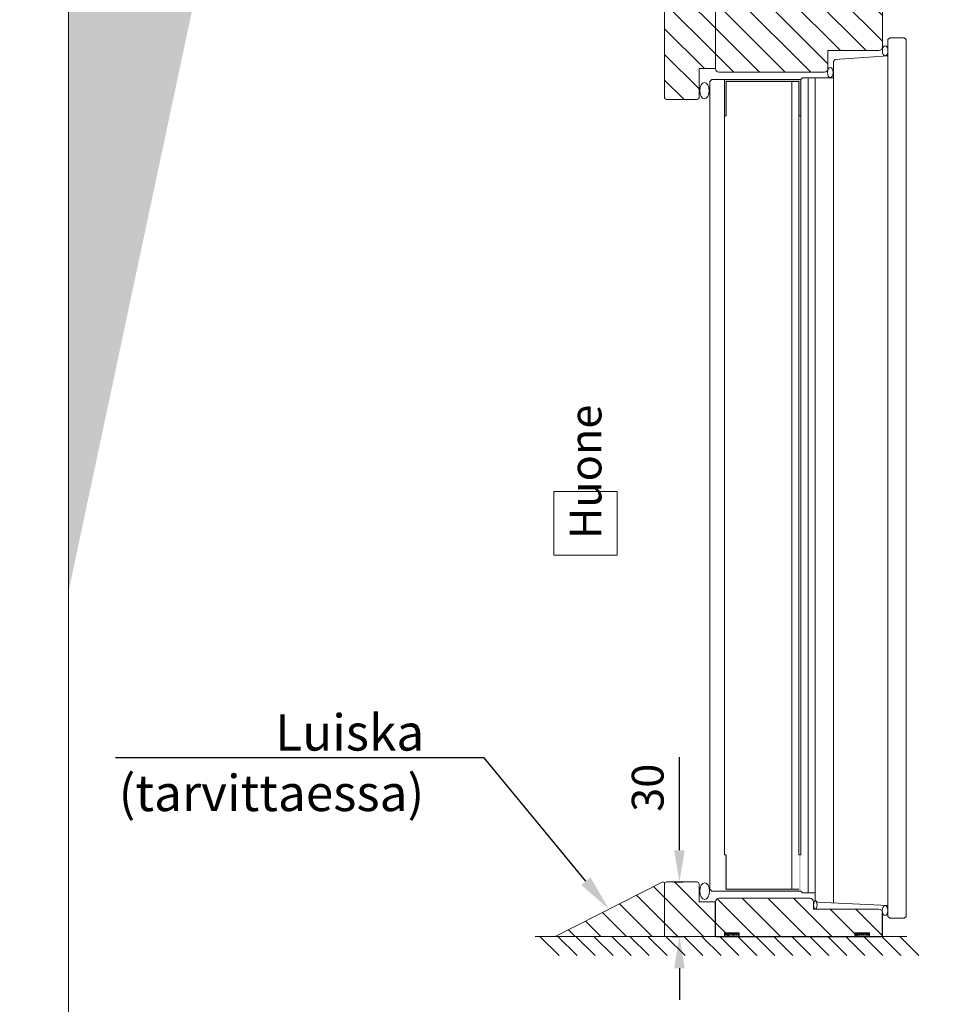
# Model space of a CAD drawing. Extents: x 8050 to 35656, y -2537 to 5890.
# Drawn here: x 18667 to 19184, y -2218 to -1675 of the extents above; entities that cross this region are included whole.
import ezdxf
from ezdxf import colors
from ezdxf.entities.mleader import LeaderData, LeaderLine
from ezdxf.math import Vec2, Vec3

# ---------------------------------------------------------------- set-up
doc = ezdxf.new("R2010")
doc.units = 0
doc.header["$LTSCALE"] = 2.5
doc.layers.get('Defpoints').update_dxf_attribs({"linetype": 'CONTINUOUS'})
for name, color, linetype, lineweight in [('E7', 7, 'CONTINUOUS', 70), ('Hatch (ISO)', 7, 'CONTINUOUS', 18), ('LEIKKAUS', 3, 'CONTINUOUS', 5), ('MUOTOVIIVA', 7, 'CONTINUOUS', 9), ('P SE0000 INLOOK GLAZY DB 36 PYSTYKARMI', 6, 'CONTINUOUS', 15)]:
    doc.layers.add(name, color=color, linetype=linetype, lineweight=lineweight)
doc.layers.add('M-EQU-CON-35', color=230, linetype='CONTINUOUS')
doc.styles.add('ISOCP2', font='ISOCP2.shx')
doc.styles.add('SIMPLEX', font='simplex')
doc.styles.get("Standard").update_dxf_attribs({"font": 'ISOCP'})
doc.dimstyles.new('nordic-1-35-0', dxfattribs={"dimscale": 2.5, "dimtxt": 3, "dimasz": 2.5, "dimexe": 0.75, "dimexo": 1, "dimgap": 1.1, "dimtad": 0, "dimdec": 1, "dimdsep": 46, "dimtxsty": 'SIMPLEX', "dimcen": 2.5, "dimclrd": 3, "dimclre": 3, "dimclrt": 3, "dimadec": 0, "dimazin": 0, "dimtfac": 1, "dimtdec": 1, "dimtofl": 0, "dimtmove": 0, "dimatfit": 3, "dimfxl": 1, "dimtvp": 1, "dimtolj": 1, "dimtzin": 0, "dimarcsym": 0})
pattern_1 = [(315, (-10432.236, 282.129), (7.0710678, 7.0710678), [])]
pattern_2 = [(315, (-10432.236, 1854.013), (7.0710678, 7.0710678), [])]

# ---------------------------------------------------------------- blocks, each defined once
blk = doc.blocks.new('*D214')
at = {"layer": 'Defpoints', "color": 0, "linetype": 'Continuous', "lineweight": 15, "transparency": 16777216}
for p in [(19024.9, -2150.33), (19030.62, -2150.33), (19023.9, -2180.33)]:
    blk.add_point(p, dxfattribs=at)
at = {"layer": 'E7', "color": 3, "linetype": 'Continuous', "lineweight": -2, "transparency": 16777216}
for p, q in [((19030.62, -2132.83), (19030.62, -2081.5)), ((19027.4, -2150.33), (19032.49, -2150.33)), ((19026.4, -2180.33), (19032.49, -2180.33)), ((19030.62, -2197.83), (19030.62, -2215.33))]:
    blk.add_line(p, q, dxfattribs=at)
at = {"layer": 'E7', "color": 3, "linetype": 'Continuous', "lineweight": 15, "transparency": 16777216}
for points in [[(19027.7, -2132.83), (19033.53, -2132.83), (19030.62, -2150.33)], [(19027.7, -2197.83), (19033.53, -2197.83), (19030.62, -2180.33)]]:
    blk.add_solid(points, dxfattribs=at)
at = {"layer": 'E7', "color": 3, "linetype": 'Continuous', "lineweight": 15, "transparency": 16777216, "insert": (19013.12, -2098.41), "char_height": 17.5, "attachment_point": 5, "rotation": 90, "style": 'SIMPLEX'}
blk.add_mtext('\\A1;30', dxfattribs=at)

msp = doc.modelspace()

# ---------------------------------------------------------------- hatches: boundary and pattern name
at = {"layer": 'E7', "linetype": 'Continuous', "lineweight": 15}
h = msp.add_hatch(dxfattribs=at)
h.set_pattern_fill('BRASS', scale=0.2)
h.set_pattern_definition([(360, (18845.383, -2321.1125), (3e-16, 1.27), []), (360, (18845.383, -2320.4775), (3e-16, 1.27), [0.635, -0.3175])])
h.paths.add_polyline_path([(19063.44, -2180.33), (19063.44, -2178.33), (19055.44, -2178.33), (19055.44, -2180.33)])
h = msp.add_hatch(dxfattribs=at)
h.set_pattern_fill('BRASS', scale=0.2)
h.set_pattern_definition([(360, (18855.383, -2321.1125), (3e-16, 1.27), []), (360, (18855.383, -2320.4775), (3e-16, 1.27), [0.635, -0.3175])])
h.paths.add_polyline_path([(19127.24, -2180.33), (19127.24, -2178.33), (19135.24, -2178.33), (19135.24, -2180.33)])
at = {"layer": 'Hatch (ISO)', "lineweight": 15, "true_color": 0x9fd03f}
msp.add_hatch(color=73, dxfattribs=at).paths.add_polyline_path([(18890.16, -1067.67), (18810.23, -1067.67), (18693.96, -1614.63), (18693.96, -1990.69)])
at = {"layer": 'LEIKKAUS', "lineweight": 15}
h = msp.add_hatch(dxfattribs=at)
h.set_pattern_fill('VIIVA', color=256, scale=10, angle=315, style=0, pattern_type=2)
h.set_pattern_definition(pattern_1)
h.paths.add_polyline_path([(19050.44, -1662.21), (19023.44, -1662.21), (19022.44, -1663.21), (19022.44, -1718.21), (19023.44, -1719.21), (19040.44, -1719.21), (19041.44, -1718.21), (19041.44, -1702.21), (19050.44, -1702.21)])
h = msp.add_hatch(dxfattribs=at)
h.set_pattern_fill('VIIVA', color=256, scale=10, angle=315, style=0, pattern_type=2)
h.set_pattern_definition(pattern_1)
h.paths.add_polyline_path([(19050.44, -1662.21), (19050.44, -1702.21), (19052.44, -1704.21), (19110.44, -1704.21), (19112.44, -1702.21), (19112.44, -1692.21), (19140.44, -1692.21), (19142.44, -1690.21), (19142.44, -1662.21)])
h = msp.add_hatch(dxfattribs=at)
h.set_pattern_fill('VIIVA', color=256, scale=10, angle=315, style=0, pattern_type=2)
h.set_pattern_definition(pattern_2)
h.paths.add_polyline_path([(19021.44, -2150.33), (18962.23, -2180.33), (19022.44, -2180.33), (19022.44, -2151.33)])
h = msp.add_hatch(dxfattribs=at)
h.set_pattern_fill('VIIVA', color=256, scale=10, angle=315, style=0, pattern_type=2)
h.set_pattern_definition(pattern_2)
h.paths.add_polyline_path([(19050.44, -2180.33), (19050.44, -2161.33), (19041.44, -2161.33), (19041.44, -2151.33), (19040.44, -2150.33), (19023.44, -2150.33), (19022.44, -2151.33), (19022.44, -2180.33)])
h = msp.add_hatch(dxfattribs=at)
h.set_pattern_fill('VIIVA', color=256, scale=10, angle=315, style=0, pattern_type=2)
h.set_pattern_definition(pattern_2)
h.paths.add_polyline_path([(19052.44, -2159.33), (19050.44, -2161.33), (19050.44, -2180.33), (19142.44, -2180.33), (19142.44, -2167.33), (19140.44, -2165.33), (19104.44, -2165.33), (19104.44, -2161.33), (19102.44, -2159.33)])
at = {"layer": 'MUOTOVIIVA'}
for points in [[(19097.44, -1728.21), (19096.44, -1728.21), (19096.44, -1709.21), (19056.44, -1709.21), (19056.44, -1728.21), (19055.44, -1728.21), (19055.44, -1708.21), (19097.44, -1708.21)], [(19055.44, -2135.33), (19056.44, -2135.33), (19056.44, -2154.33), (19096.44, -2154.33), (19096.44, -2135.33), (19097.44, -2135.33), (19097.44, -2155.33), (19055.44, -2155.33)]]:
    msp.add_hatch(color=256, dxfattribs=at).paths.add_polyline_path(points)

# ---------------------------------------------------------------- linework, layer by layer
at = {"layer": 'E7', "linetype": 'Continuous', "lineweight": 15}
for p, q in [((19145.44, -1695.21), (19145.44, -2163.33)), ((19105.44, -2156.33), (19105.44, -1707.21)), ((19115.44, -1707.21), (19115.44, -2161.83)), ((19021.44, -2150.33), (18962.23, -2180.33)), ((18953.78, -2180.33), (18964.29, -2190.84)), ((19022.44, -2180.33), (18962.23, -2180.33)), ((18963.69, -2180.33), (18974.2, -2190.84)), ((18973.6, -2180.33), (18984.12, -2190.84)), ((18983.52, -2180.33), (18994.03, -2190.84)), ((18993.43, -2180.33), (19003.94, -2190.84)), ((19003.34, -2180.33), (19013.86, -2190.84)), ((19013.25, -2180.33), (19023.77, -2190.84)), ((19023.17, -2180.33), (19033.68, -2190.84)), ((19033.08, -2180.33), (19043.59, -2190.84)), ((19042.99, -2180.33), (19053.51, -2190.84)), ((19052.91, -2180.33), (19063.42, -2190.84)), ((19062.82, -2180.33), (19073.33, -2190.84)), ((19072.73, -2180.33), (19083.25, -2190.84)), ((19082.64, -2180.33), (19093.16, -2190.84)), ((19092.56, -2180.33), (19103.07, -2190.84)), ((19102.47, -2180.33), (19112.98, -2190.84)), ((19112.38, -2180.33), (19122.9, -2190.84)), ((19122.3, -2180.33), (19132.81, -2190.84)), ((19132.21, -2180.33), (19142.72, -2190.84)), ((19142.12, -2180.33), (19152.64, -2190.84)), ((19152.03, -2180.33), (19162.55, -2190.84))]:
    msp.add_line(p, q, dxfattribs=at)
for points in [[(19063.44, -2178.33), (19055.44, -2178.33), (19055.44, -2180.33), (19063.44, -2180.33)], [(19127.24, -2178.33), (19135.24, -2178.33), (19135.24, -2180.33), (19127.24, -2180.33)]]:
    msp.add_lwpolyline(points, close=True, dxfattribs=at)
at = {"layer": 'M-EQU-CON-35', "color": 230, "linetype": 'Continuous', "lineweight": 15}
msp.add_line((18951.12, -2180.33), (19155.94, -2180.33), dxfattribs=at)
at = {"layer": 'MUOTOVIIVA'}
for p, q in [((19022.44, -1718.21), (19022.43, -1662.21)), ((19050.44, -1662.21), (19050.44, -1702.21)), ((19142.44, -1662.21), (19142.44, -1690.21)), ((19145.44, -1686.21), (19146.44, -1685.21)), ((19145.44, -1695.21), (19145.44, -1686.21)), ((19146.44, -1685.21), (19154.44, -1685.21)), ((19154.44, -1685.21), (19155.44, -1686.21)), ((19155.44, -1686.21), (19155.44, -2169.33)), ((19112.44, -1692.21), (19140.44, -1692.21)), ((19112.44, -1692.21), (19112.44, -1702.21)), ((19115.44, -1698.21), (19116.44, -1697.15)), ((19145.44, -1695.21), (19116.44, -1697.15)), ((19041.44, -1702.21), (19041.44, -1718.21)), ((19050.44, -1702.21), (19041.44, -1702.21)), ((19115.44, -1698.21), (19115.44, -1707.21)), ((19047.44, -1709.21), (19048.44, -1708.21)), ((19048.44, -1708.21), (19097.44, -1708.21)), ((19110.44, -1704.21), (19052.44, -1704.21)), ((19055.44, -2135.33), (19055.44, -1708.21)), ((19098.44, -1707.21), (19097.44, -1708.21)), ((19097.44, -1708.21), (19097.44, -2135.33)), ((19098.44, -1707.21), (19115.44, -1707.21)), ((19101.44, -1707.21), (19101.44, -2156.33)), ((19047.44, -2154.33), (19047.44, -1709.21)), ((19056.44, -1709.21), (19096.44, -1709.21)), ((19056.44, -1728.21), (19056.44, -1709.21)), ((19092.44, -2154.33), (19092.44, -1709.21)), ((19096.44, -2135.33), (19096.44, -1709.21)), ((19023.44, -1719.21), (19040.44, -1719.21)), ((19056.44, -1728.21), (19055.44, -1728.21)), ((19096.44, -1728.21), (19097.44, -1728.21)), ((19056.44, -2135.33), (19055.44, -2135.33)), ((19056.44, -2154.33), (19056.44, -2135.33)), ((19096.44, -2135.33), (19097.44, -2135.33)), ((19022.44, -2180.33), (19022.44, -2151.33)), ((19022.44, -2180.33), (19022.44, -2151.33)), ((19022.44, -2180.33), (19022.44, -2151.33)), ((19040.44, -2150.33), (19023.44, -2150.33)), ((19041.44, -2161.33), (19041.44, -2151.33)), ((19048.44, -2155.33), (19047.44, -2154.33)), ((19048.44, -2155.33), (19097.44, -2155.33)), ((19056.44, -2154.33), (19096.44, -2154.33)), ((19098.44, -2156.33), (19097.44, -2155.33)), ((19098.44, -2156.33), (19105.44, -2156.33)), ((19105.44, -2160.33), (19105.44, -2156.33)), ((19050.44, -2161.33), (19041.44, -2161.33)), ((19102.44, -2159.33), (19052.44, -2159.33)), ((19104.44, -2165.33), (19104.44, -2161.33)), ((19106.44, -2161.38), (19105.44, -2160.33)), ((19145.44, -2163.33), (19106.44, -2161.38)), ((19145.44, -2169.33), (19145.44, -2163.33)), ((19104.44, -2165.33), (19140.44, -2165.33)), ((19146.44, -2170.33), (19145.44, -2169.33)), ((19155.44, -2169.33), (19154.44, -2170.33)), ((19154.44, -2170.33), (19146.44, -2170.33)), ((19050.44, -2180.33), (19022.44, -2180.33))]:
    msp.add_line(p, q, dxfattribs=at)
at = {"layer": 'MUOTOVIIVA', "lineweight": -3}
for p, q in [((19050.44, -2180.33), (19050.44, -2161.33)), ((19142.44, -2180.33), (19142.44, -2167.33)), ((19050.44, -2180.33), (19142.44, -2180.33))]:
    msp.add_line(p, q, dxfattribs=at)
at = {"layer": 'MUOTOVIIVA'}
for centre, radius, start, end in [((19140.44, -1690.21), 2, 270, 0), ((19052.44, -1702.21), 2, 180, 270), ((19110.44, -1702.21), 2, 270, 0), ((19023.44, -1718.21), 1, 180, 270), ((19040.44, -1718.21), 1, 270, 0), ((19021.44, -2151.33), 1, 0, 90), ((19023.44, -2151.33), 1, 90, 180), ((19023.44, -2151.33), 1, 90, 180), ((19040.44, -2151.33), 1, 0, 90), ((19052.44, -2161.33), 2, 90, 180), ((19102.44, -2161.33), 2, 0, 90), ((19140.44, -2167.33), 2, 0, 90)]:
    msp.add_arc(centre, radius, start, end, dxfattribs=at)
for centre, major_axis, ratio in [((19143.94, -1692.41), (0, -2.77), 0.551773), ((19113.7, -1704.36), (0, -2.77), 0.551773), ((19044.38, -1714.33), (0, -4.5), 0.578403), ((19044.49, -2155.36), (0, -4.54), 0.593579), ((19105.49, -2163.01), (0, 2.2), 0.444336), ((19143.91, -2166.08), (0, -2.77), 0.551773)]:
    msp.add_ellipse(centre, major_axis=major_axis, ratio=ratio, dxfattribs=at)
at = {"layer": 'P SE0000 INLOOK GLAZY DB 36 PYSTYKARMI', "linetype": 'Continuous', "lineweight": 15}
for points in [[(16593.96, -2535.29), (18693.96, -2535.29), (18693.96, -1067.67), (16593.96, -1067.67)], [(18693.96, -2535.29), (20793.96, -2535.29), (20793.96, -1067.67), (18693.96, -1067.67)]]:
    msp.add_lwpolyline(points, close=True, dxfattribs=at)

# ---------------------------------------------------------------- texts
at = {"layer": 'E7', "linetype": 'Continuous', "lineweight": 15, "insert": (18987.63, -1961.46), "char_height": 17.5, "attachment_point": 7, "rotation": 90, "style": 'ISOCP2', "bg_fill": 16, "box_fill_scale": 1.5, "bg_fill_color": 256, "bg_fill_transparency": 0}
msp.add_mtext_dynamic_manual_height_columns('{\\fArial|b0|i0|c0|p34;Huone}', width=17.5, gutter_width=43.75, heights=[0], dxfattribs=at)

# ---------------------------------------------------------------- dimensions: what is measured, and where the dimension line sits
at = {"layer": 'E7', "linetype": 'Continuous', "lineweight": 15}
dim = msp.add_linear_dim(base=(19030.62, -2150.33), p1=(19023.9, -2180.33), p2=(19024.9, -2150.33), angle=90, dimstyle='nordic-1-35-0', override={"dimtxt": 7, "dimasz": 7}, dxfattribs=at)
dim.commit()
dim.dimension.update_dxf_attribs({"geometry": '*D214', "text_midpoint": (19030.62, -2098.41), "dimtype": 160})

# ---------------------------------------------------------------- leaders
ml = msp.add_multileader_mtext('Standard', dxfattribs=at)
ml.set_content('Luiska\\P(tarvittaessa)', color=256)
ml.set_leader_properties()
ml.build(insert=Vec2(0, 0))
ml.multileader.update_dxf_attribs({"text_right_attachment_type": 6, "dogleg_length": 0.36, "arrow_head_size": 20})
ctx = ml.context
ctx.base_point, ctx.char_height, ctx.arrow_head_size, ctx.plane_origin = Vec3(18725.93, -2068.44), 20, 20, Vec3(18991.83, -2165.33)
ctx.right_attachment, ctx.text_align_type = 6, 2
notes = []
notes.append((ctx, [(0, (1, 1, 0), (18923.04, -2081.94), (-1, 0), 31.03, [(0, [(18991.83, -2165.33)], 0, [])])]))
ctx.mtext.insert, ctx.mtext.alignment, ctx.mtext.flow_direction = Vec3(18890.01, -2057.94), 3, 5
for ctx, leaders in notes:
    for number, flags, end, landing, length, lines in leaders:
        leader = LeaderData()
        leader.index, (leader.has_last_leader_line, leader.has_dogleg_vector, leader.attachment_direction) = number, flags
        leader.last_leader_point, leader.dogleg_vector, leader.dogleg_length = Vec3(end), Vec3(landing), length
        for number, points, colour, breaks in lines:
            line = LeaderLine()
            line.index, line.vertices, line.color, line.breaks = number, Vec3.list(points), colors.encode_raw_color(colour), breaks
            leader.lines.append(line)
        ctx.leaders.append(leader)

doc.saveas('drawing.dxf')
